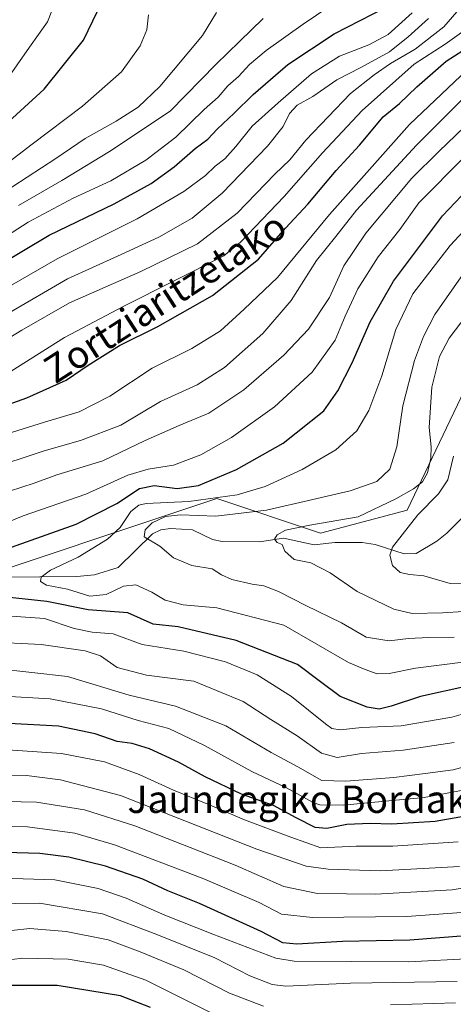
# Model space of a CAD drawing. Units: metres. Extents: x 589785 to 593211, y 4775292 to 4777651.
# Drawn here: x 591687 to 591814, y 4775676 to 4775964 of the extents above; entities that cross this region are included whole.
import ezdxf
from ezdxf.enums import TextEntityAlignment as Align

# ---------------------------------------------------------------- set-up
doc = ezdxf.new("R2010")
doc.units = ezdxf.units.M
doc.header["$MEASUREMENT"] = 0
for name, color, linetype, lineweight in [('Arbolado forestal CxS', 92, 'Continuous', 0), ('Corriente natural lineal', 142, 'Continuous', 13), ('Curva de nivel maestra', 30, 'Continuous', 30), ('Curva de nivel normal', 30, 'Continuous', 0), ('Texto cartográfico', 7, 'Continuous', 0)]:
    doc.layers.add(name, color=color, linetype=linetype, lineweight=lineweight)
doc.styles.add('Style-Arial', font='txt')

msp = doc.modelspace()

# ---------------------------------------------------------------- linework, layer by layer
at = {"layer": 'Arbolado forestal CxS', "color": 92, "linetype": 'Continuous', "lineweight": 0}
for points in [[(591262.2795, 4775777.8429, 739.5765), (591296.2823, 4775752.9929, 736.0812), (591345.1503, 4775747.9383, 707.5481), (591387.2797, 4775739.5133, 695.1665), (591442.3339, 4775728.9723, 681.2893), (591489.6423, 4775746.9171, 667.7496), (591523.9001, 4775751.8111, 658.1849), (591567.5877, 4775764.7891, 648.6333), (591586.1237, 4775778.2689, 648.4249), (591650.1591, 4775800.1735, 631.2651), (591663.6401, 4775796.8033, 626.6357), (591744.5263, 4775823.7633, 621.9721), (591774.8581, 4775813.6535, 609.7507), (591800.1349, 4775820.3937, 608.733), (591817.8875, 4775857.6355, 604.8275), (591854.9713, 4775886.2889, 597.8875), (591909.6677, 4775884.4219, 584.7418), (591921.4639, 4775896.2169, 587.4098), (591922.7337, 4775911.0279, 596.1831), (591949.6953, 4775926.1929, 599.4352), (592006.9901, 4775949.7823, 578.486), (592069.3393, 4775990.2217, 539.7714), (592114.5491, 4776015.6487, 533.7896)], [(591387.2797, 4775739.5133, 695.1665), (591442.3339, 4775728.9723, 681.2893), (591489.6423, 4775746.9171, 667.7496), (591523.9001, 4775751.8111, 658.1849), (591567.5877, 4775764.7891, 648.6333), (591586.1237, 4775778.2689, 648.4249), (591650.1591, 4775800.1735, 631.2651), (591663.6401, 4775796.8033, 626.6357), (591744.5263, 4775823.7633, 621.9721), (591774.8581, 4775813.6535, 609.7507), (591800.1349, 4775820.3937, 608.733), (591817.8875, 4775857.6355, 604.8275)], [(591817.8875, 4775857.6355, 604.8275), (591800.1349, 4775820.3937, 608.733), (591774.8581, 4775813.6535, 609.7507), (591744.5263, 4775823.7633, 621.9721), (591663.6401, 4775796.8033, 626.6357), (591650.1591, 4775800.1735, 631.2651), (591586.1237, 4775778.2689, 648.4249), (591567.5877, 4775764.7891, 648.6333), (591523.9001, 4775751.8111, 658.1849), (591489.6423, 4775746.9171, 667.7496), (591442.3339, 4775728.9723, 681.2893), (591387.2797, 4775739.5133, 695.1665)]]:
    msp.add_polyline3d(points, dxfattribs=at)
at = {"layer": 'Corriente natural lineal', "color": 142, "linetype": 'Continuous', "lineweight": 13}
msp.add_polyline3d([(591682.0584, 4775800.8594, 623.4638), (591703.688, 4775800.9783, 619.5763), (591708.8007, 4775801.5145, 618.7466), (591715.7439, 4775803.6593, 617.1047), (591725.7744, 4775813.438, 615.511), (591728.1874, 4775814.6171, 615.2111), (591731.0139, 4775815.0449, 615.0043), (591737.4541, 4775814.6449, 614.2606), (591743.3216, 4775811.8053, 612.5018), (591746.0777, 4775811.1782, 612.1743), (591756.9699, 4775811.0873, 611.0908), (591764.0161, 4775812.1687, 610.3828), (591772.9914, 4775810.2535, 608.9102), (591779.0372, 4775810.9239, 608.3405), (591786.9631, 4775810.9196, 607.6808), (591790.7573, 4775810.3517, 606.8851), (591799.2452, 4775807.6169, 603.6851), (591802.7408, 4775807.7479, 602.623), (591808.8207, 4775811.3616, 601.6731), (591811.6521, 4775813.6604, 601.2197), (591834.875, 4775837.052, 596.513)], dxfattribs=at)
at = {"layer": 'Curva de nivel maestra', "color": 30, "linetype": 'Continuous', "lineweight": 30, "flags": 128}
for points, elevation in [([(591674.41, 4775925.3001), (591694.12, 4775943.2601), (591705.56, 4775957.5801), (591709.71, 4775966.0301)], 700), ([(591680.48, 4775891.6501), (591695.54, 4775900.5901), (591714.52, 4775909.7901), (591725.37, 4775915.6901), (591732.05, 4775920.6101), (591738.2, 4775925.8801), (591741.94, 4775928.6701), (591744.63, 4775931.5501), (591749.58, 4775936.2201), (591755.1, 4775941.7201), (591765.32, 4775950.4401), (591778.76, 4775959.3401), (591793.98, 4775967.2001)], 675), ([(591673.94, 4775847.8301), (591689.01, 4775853.1501), (591700.59, 4775858.3501), (591706.97, 4775862.7001), (591716.12, 4775868.4701), (591727.3, 4775873.9601), (591743.24, 4775882.9901), (591756.71, 4775893.6601), (591764.55, 4775902.7001), (591771.1, 4775909.7201), (591779.34, 4775919.4801), (591786.21, 4775926.8901), (591793.12, 4775935.1601), (591797.91, 4775939.0201), (591802.91, 4775943.9301), (591811.55, 4775951.4501), (591818.83, 4775956.1101)], 650), ([(591684.56, 4775809.5901), (591703.49, 4775816.3001), (591715.36, 4775822.3001), (591722, 4775826.6701), (591726.21, 4775827.5601), (591732.94, 4775826.6701), (591739.2, 4775827.6001), (591750.24, 4775832.2301), (591763.91, 4775839.9001), (591775.81, 4775849.3801), (591779.86, 4775855.2201), (591784.09, 4775863.3801), (591789.36, 4775875.3401), (591796.16, 4775887.2001), (591810.45, 4775906.2601), (591821.55, 4775917.9201)], 625), ([(591818.08, 4775769.1301), (591804.01, 4775765.9901), (591795.45, 4775763.1801), (591791.92, 4775762.2901), (591788.4, 4775762.8801), (591780.53, 4775765.9801), (591774.38, 4775770.6001), (591768.13, 4775775.3201), (591750.14, 4775782.3701), (591733.22, 4775786.3601), (591725.91, 4775787.1401), (591718.55, 4775790.3901), (591706.92, 4775791.2701), (591694.92, 4775793.6901), (591679.41, 4775795.3401)], 625), ([(591822.66, 4775732.0401), (591808.27, 4775729.4801), (591795.67, 4775728.7001), (591789.3, 4775728.9501), (591782.46, 4775728.6701), (591776.63, 4775727.5001), (591773.21, 4775727.8001), (591767.73, 4775730.5501), (591761.1, 4775734.1401), (591751.76, 4775737.4701), (591741.14, 4775742.5001), (591733.34, 4775746.8201), (591724.9, 4775750.7301), (591719.78, 4775752.2601), (591715.45, 4775752.8901), (591709.06, 4775755.1101), (591698.27, 4775757.3701), (591683.78, 4775758.0701)], 650), ([(591817.15, 4775696.1601), (591800.9, 4775694.8801), (591781.24, 4775694.5001), (591767.91, 4775693.7001), (591763.79, 4775694.1001), (591757.52, 4775697.4301), (591739.52, 4775705.5601), (591730.2, 4775709.2501), (591722.97, 4775712.7201), (591712.06, 4775716.4401), (591701.37, 4775719.0701), (591692.81, 4775720.1801), (591682.86, 4775720.4801)], 675), ([(591725.2, 4775675.1801), (591716.38, 4775678.6501), (591697.87, 4775681.6201), (591684.25, 4775681.6101), (591673.25, 4775679.0201), (591661.25, 4775672.2201)], 700)]:
    msp.add_lwpolyline(points, dxfattribs=dict(at, elevation=elevation))
at = {"layer": 'Curva de nivel normal', "color": 30, "linetype": 'Continuous', "lineweight": 0, "flags": 128}
for points, elevation in [([(591675.59, 4775895.6), (591689.45, 4775904.44), (591702.63, 4775911.4), (591713.56, 4775916.5), (591723.8, 4775922.52), (591732.54, 4775929.26), (591740.8, 4775937.26), (591744.88, 4775940.92), (591747.78, 4775944.26), (591750.84, 4775946.92), (591754.07, 4775950.47), (591758.91, 4775954.54), (591769.77, 4775962.18), (591785.64, 4775973.01)], 680), ([(591679.22, 4775867.82), (591687.58, 4775872.94), (591701.54, 4775880.87), (591722.38, 4775889.99), (591738.86, 4775898.13), (591750.48, 4775907.09), (591761.52, 4775918.43), (591765.81, 4775922.59), (591770.55, 4775928.4), (591783.61, 4775941.93), (591790.51, 4775947.43), (591795.24, 4775950.72), (591802.46, 4775954.92), (591810.85, 4775961.43), (591818.42, 4775970.29)], 660), ([(591682.68, 4775945.22), (591689.88, 4775955.45), (591695.06, 4775962.91), (591697.84, 4775969.89)], 705), ([(591677.92, 4775917.56), (591690.6, 4775927.2), (591705.32, 4775938.3), (591716.74, 4775948.26), (591722.19, 4775955.92), (591724.08, 4775960.58), (591724.54, 4775964.91)], 695), ([(591680.73, 4775912.15), (591697.55, 4775923.04), (591706.09, 4775928.85), (591715.12, 4775933.88), (591721.58, 4775938.01), (591727.91, 4775944.06), (591740.4, 4775958.9), (591744.49, 4775965.61)], 690), ([(591681.37, 4775884.17), (591697.92, 4775893.69), (591721.25, 4775905.43), (591734.91, 4775913.39), (591741.24, 4775918.07), (591744.07, 4775920.77), (591746.87, 4775922.86), (591750.13, 4775926.46), (591754.84, 4775932.48), (591762.48, 4775939.26), (591772.18, 4775947.67), (591780.39, 4775952.88), (591788.91, 4775956.17), (591794.58, 4775959.21), (591801.55, 4775965.48)], 670), ([(591683.88, 4775878.01), (591700.92, 4775887.85), (591715.58, 4775894.48), (591727.58, 4775900.05), (591737.3, 4775905.57), (591746.12, 4775912.87), (591759.3, 4775926.57), (591763.87, 4775932.36), (591765.72, 4775936.17), (591768.02, 4775938.54), (591772.53, 4775941.08), (591779.58, 4775946), (591786.58, 4775949.53), (591794.94, 4775954.13), (591800.4, 4775958.53), (591806.38, 4775963.91)], 665), ([(591684.5, 4775860.95), (591700.06, 4775870.81), (591717.39, 4775879.89), (591746.59, 4775894.59), (591751.44, 4775898.56), (591764.16, 4775911.91), (591775.4, 4775924.66), (591786.98, 4775937.05), (591802.15, 4775950.53), (591811.25, 4775956.33), (591818.69, 4775961.76)], 655), ([(591686.6, 4775909.25), (591699.32, 4775916.57), (591713.22, 4775925.05), (591730.91, 4775936.79), (591744.38, 4775950.53), (591751.11, 4775957.17), (591758.06, 4775963.88)], 685), ([(591671.06, 4775838.87), (591694.17, 4775846.02), (591704.34, 4775849.06), (591713.27, 4775853.6), (591725.67, 4775861.77), (591737.24, 4775867.59), (591745.58, 4775872.75), (591752.52, 4775879.05), (591762.26, 4775888.29), (591777.4, 4775906.68), (591800.79, 4775932.94), (591819.5, 4775950.65)], 645), ([(591677.31, 4775832.1), (591694.1, 4775837.72), (591704.73, 4775840.71), (591716.49, 4775845.22), (591728.06, 4775852.08), (591738.84, 4775856.99), (591746.82, 4775862.03), (591757.94, 4775871.93), (591766.25, 4775881.6), (591773.61, 4775893.25), (591779.24, 4775900.22), (591785.3, 4775907.91), (591802.82, 4775926.86), (591816.63, 4775940.7)], 640), ([(591821.84, 4775937.04), (591809.4, 4775925.04), (591801.52, 4775917.24), (591788.02, 4775901.17), (591781.66, 4775891.68), (591777.4, 4775882.41), (591771.32, 4775873.23), (591764.14, 4775865.6), (591752.39, 4775855.5), (591742.21, 4775848.64), (591733.58, 4775845.08), (591723.58, 4775840.68), (591711.25, 4775834.78), (591697.85, 4775830.7), (591691.21, 4775828.28), (591683.96, 4775825.96)], 635), ([(591676.16, 4775813.87), (591688.03, 4775818.74), (591706.25, 4775825), (591718.55, 4775830.54), (591724.44, 4775832.35), (591731.88, 4775833.52), (591739.88, 4775836.53), (591748.81, 4775841.55), (591761.41, 4775850.55), (591772.33, 4775860.61), (591779.06, 4775870.01), (591782, 4775876.95), (591785.75, 4775884.92), (591791.67, 4775894.26), (591797.93, 4775902.3), (591803.57, 4775910.08), (591816.99, 4775923.63)], 630), ([(591821.73, 4775907.39), (591812.69, 4775897.62), (591801.75, 4775883.55), (591796.76, 4775873.14), (591792.7, 4775859.6), (591788.95, 4775849.44), (591785.39, 4775843.54), (591779.24, 4775837.96), (591769.48, 4775832.23), (591758.62, 4775827.27), (591750.44, 4775824.86), (591736.32, 4775822.9), (591723.88, 4775822.28), (591721.76, 4775821.84), (591719.47, 4775819.94), (591716.3, 4775815.28), (591712.61, 4775811.94), (591704.06, 4775806.7), (591695.99, 4775802.88), (591693.27, 4775800.78), (591693.06, 4775799.58), (591694.8, 4775798.5), (591700.95, 4775797.31), (591707.5, 4775795.31), (591712.27, 4775795.8), (591717.33, 4775798.19), (591720.89, 4775798.57), (591725.55, 4775796.48), (591729.48, 4775794.15), (591734.69, 4775792.73), (591744.58, 4775791.82), (591764.12, 4775786.82), (591782.94, 4775775.92), (591787.86, 4775773.83), (591791.38, 4775772.6), (591794.88, 4775772.7), (591802.57, 4775774.23), (591816.34, 4775776)], 620), ([(591816.54, 4775790.77), (591810.48, 4775790.42), (591801.62, 4775790.26), (591796.2, 4775791.52), (591785.53, 4775796.61), (591777.64, 4775802.08), (591771.95, 4775804.97), (591767.11, 4775805.95), (591764.42, 4775808.45), (591763.63, 4775810.36), (591762.13, 4775810.97), (591761.41, 4775811.9), (591762.12, 4775813.17), (591764.58, 4775814.5), (591771.72, 4775816.04), (591785.8, 4775818.4), (591796.78, 4775823.7), (591802, 4775826.59), (591804.58, 4775828.62), (591806.02, 4775831.24), (591807.07, 4775835.53), (591807.13, 4775838.87), (591806.5, 4775844.45), (591807.28, 4775856.31), (591809.53, 4775865.18), (591812.34, 4775870.6), (591827.81, 4775890.92)], 610), ([(591816.57, 4775889.48), (591808.23, 4775877.49), (591804.92, 4775871.04), (591802.27, 4775864.06), (591798.89, 4775850.83), (591797.13, 4775838.82), (591795.03, 4775832.34), (591791.3, 4775828.69), (591783.48, 4775825.99), (591772.6, 4775823.5), (591759.03, 4775820.39), (591744.29, 4775818.65), (591733.91, 4775818.98), (591729.56, 4775818.55), (591725.68, 4775816.64), (591723.61, 4775814.6), (591723.34, 4775812.56), (591727.91, 4775809.88), (591731.93, 4775806.5), (591737.2, 4775804.22), (591743.13, 4775803.21), (591745.91, 4775801.47), (591748.88, 4775800.16), (591754.81, 4775798.78), (591758.22, 4775798.27), (591762.58, 4775796.59), (591770.57, 4775792.5), (591780.91, 4775787.53), (591788.15, 4775783.33), (591794.85, 4775782.22), (591800.52, 4775782.9), (591806.48, 4775783.18), (591813.84, 4775783.34)], 615), ([(591813.61, 4775836.09), (591812, 4775829.18), (591809.27, 4775825.14), (591803.21, 4775819.02), (591795.81, 4775809.6), (591795.08, 4775807.24), (591795.88, 4775804.24), (591798.05, 4775802.22), (591800.8, 4775801.62), (591805, 4775801.2), (591812.68, 4775798.99), (591816.94, 4775799.11)], 605), ([(591829.55, 4775764.59), (591813.18, 4775759.94), (591798.41, 4775757.4), (591786.91, 4775756.93), (591780.58, 4775756.24), (591778.12, 4775756.69), (591776.27, 4775757.97), (591766.38, 4775766.02), (591756.34, 4775772.29), (591747.1, 4775776.12), (591734.93, 4775779.2), (591722.76, 4775781.19), (591714.23, 4775784.32), (591708.17, 4775784.74), (591702.9, 4775785.8), (591694.25, 4775788.73), (591681.75, 4775789.62)], 630), ([(591677.46, 4775781.96), (591693.24, 4775781.2), (591706.13, 4775779.29), (591710.56, 4775777.86), (591715.42, 4775774.5), (591724.01, 4775772.23), (591737.8, 4775770.5), (591752.21, 4775764.53), (591760.34, 4775759.29), (591767.99, 4775754.47), (591775.1, 4775749.48), (591779.68, 4775748.21), (591786.77, 4775749.34), (591798.91, 4775750.36), (591813.83, 4775752.61)], 635), ([(591832.07, 4775749.65), (591813.59, 4775744.58), (591805.41, 4775743.5), (591796.24, 4775742.35), (591782.24, 4775741.3), (591775.24, 4775741.51), (591768.22, 4775745.5), (591760.36, 4775749.63), (591747.12, 4775757.38), (591732.47, 4775763.2), (591718.92, 4775766.4), (591700.95, 4775771.78), (591680.03, 4775774.17)], 640), ([(591827.9, 4775740.84), (591805.12, 4775736.48), (591781.39, 4775734.32), (591774.65, 4775734.38), (591772.69, 4775735.06), (591764.9, 4775739.35), (591754.74, 4775744.1), (591740.91, 4775751.69), (591730.56, 4775756.61), (591721.61, 4775759.02), (591710.85, 4775762.39), (591695.9, 4775765.26), (591680.56, 4775766.15)], 645), ([(591814.99, 4775723.58), (591795.91, 4775722.32), (591785.24, 4775722.27), (591774.91, 4775721.82), (591766.17, 4775724.93), (591752.58, 4775729.96), (591741.87, 4775734.58), (591731.84, 4775738.67), (591721.9, 4775743.22), (591711.74, 4775746.94), (591699.19, 4775749.36), (591682.07, 4775750.54)], 655), ([(591815.36, 4775716.4), (591792.36, 4775715.09), (591777.09, 4775715.57), (591770.58, 4775716.5), (591756.24, 4775721.46), (591741.6, 4775727.18), (591716.41, 4775737.1), (591698.93, 4775741.68), (591688.97, 4775742.91), (591677.47, 4775743.08)], 660), ([(591834.09, 4775713.06), (591813.29, 4775709.6), (591790.91, 4775708.3), (591773.91, 4775708.52), (591764.06, 4775710.52), (591749.86, 4775716.8), (591736.75, 4775721.92), (591720.64, 4775728.24), (591705.93, 4775732.9), (591691.92, 4775735.16), (591678.48, 4775735.41)], 665), ([(591816.03, 4775702.93), (591800.06, 4775701.74), (591772.51, 4775701.46), (591763.45, 4775702.44), (591756.88, 4775705.82), (591740.26, 4775712.96), (591714.66, 4775722.7), (591703.08, 4775726.12), (591689.25, 4775727.95), (591679.32, 4775728.04)], 670), ([(591819.23, 4775689.56), (591800.62, 4775688.57), (591767.14, 4775688.7), (591761.73, 4775689.59), (591743.34, 4775696.64), (591729.36, 4775702.21), (591718.06, 4775707.09), (591709.9, 4775709.98), (591697.22, 4775712.44), (591681.85, 4775712.93)], 680), ([(591814.72, 4775682.84), (591783.53, 4775682.29), (591764.73, 4775681.41), (591760.73, 4775681.97), (591754.2, 4775684.45), (591743.91, 4775689.76), (591726.99, 4775696.54), (591711.16, 4775702.54), (591692.72, 4775705.66), (591678.82, 4775705.5)], 685), ([(591758.16, 4775675.64), (591748.19, 4775679.41), (591734.9, 4775686.24), (591722.2, 4775691.44), (591712.77, 4775694.94), (591700.59, 4775697.36), (591689.92, 4775698.24), (591679.13, 4775697.07)], 690), ([(591743.31, 4775673.44), (591723.84, 4775683.21), (591711.44, 4775687.61), (591701.13, 4775689.3), (591687.89, 4775689.66), (591674.96, 4775688.08), (591666.73, 4775684.26), (591659.06, 4775678.67), (591650.46, 4775674.45)], 695), ([(591814.22, 4775676.59), (591795.27, 4775675.98)], 690)]:
    msp.add_lwpolyline(points, dxfattribs=dict(at, elevation=elevation))

# ---------------------------------------------------------------- texts
at = {"layer": 'Texto cartográfico', "color": 7, "linetype": 'Continuous', "lineweight": 0, "style": 'Style-Arial'}
msp.add_text('Zortziaritzetako', height=8, rotation=32.860535, dxfattribs=at).set_placement((591729.3846, 4775882.4438), align=Align.MIDDLE_CENTER)
msp.add_text('Jaundegiko Bordako Ospela', height=8, dxfattribs=at).set_placement((591790.2438, 4775736.0002), align=Align.MIDDLE_CENTER)

doc.saveas('drawing.dxf')
